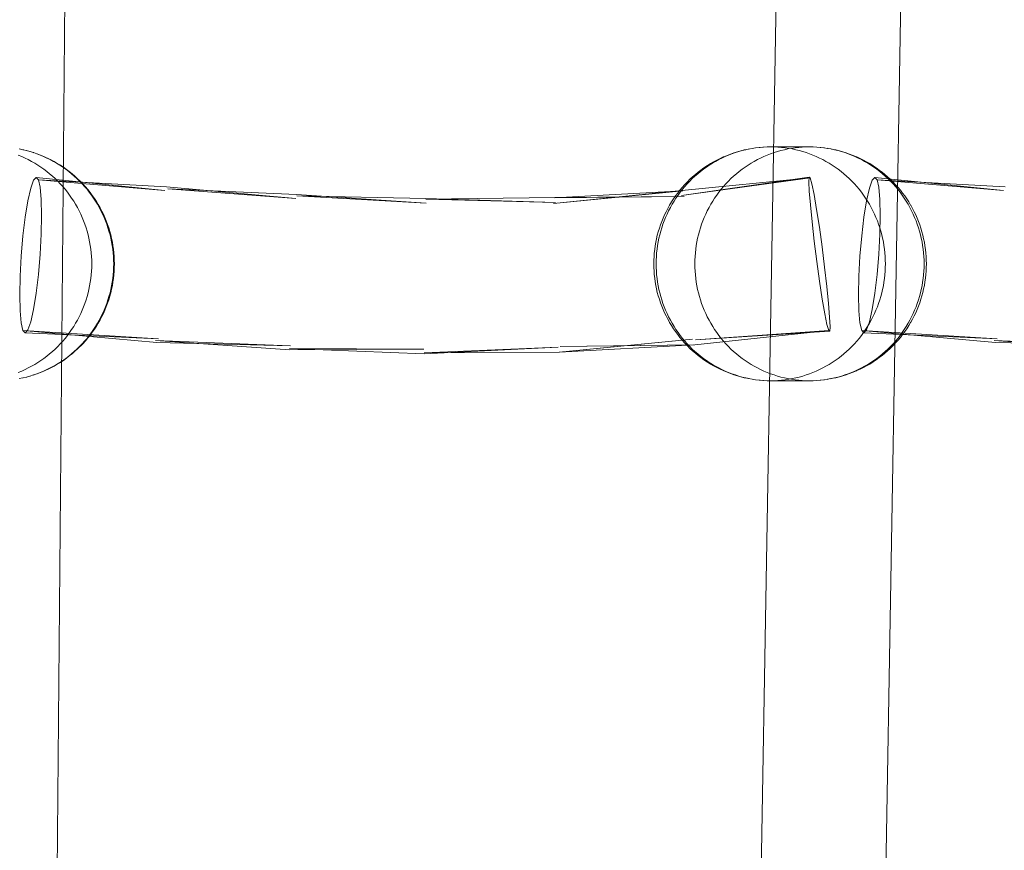
# Model space of a CAD drawing. Units: millimetres. Extents: x 16093 to 24526, y 7737 to 19404.
# Drawn here: x 18756 to 18882, y 12368 to 12475 of the extents above; entities that cross this region are included whole.
import ezdxf

# ---------------------------------------------------------------- set-up
doc = ezdxf.new("R2010")
doc.units = ezdxf.units.MM
doc.header["$MEASUREMENT"] = 0
doc.linetypes.add('Wipeout_Contour', pattern=[1000, 0, -1000])
doc.layers.add('Wnętrze - Umeblowanie_Nr_pióra__4_Nr_pióra__7', color=7, linetype='Continuous', lineweight=18)
doc.layers.add('Znaczniki - Elewacje_Nr_pióra__7', color=7, linetype='Continuous', lineweight=18)
doc.layers.add('Znaczniki - Elewacje', color=7, linetype='Continuous')
doc.styles.add('GENERATED_STYLE_1', font='txt')
doc.dimstyles.new('GENERATED_STYLE__1', dxfattribs={"dimtxt": 200, "dimasz": 137.681159, "dimexe": 0.18, "dimexo": 300, "dimgap": 0.09, "dimtad": 1, "dimtih": 1, "dimtoh": 1, "dimdec": 0, "dimlfac": 0.1, "dimzin": 0, "dimdsep": 46, "dimtxsty": 'GENERATED_STYLE_1', "dimblk": 'ARROWHEAD_5', "dimblk1": 'ARROWHEAD_5', "dimblk2": 'ARROWHEAD_5', "dimcen": 0.09, "dimclrd": 7, "dimclre": 7, "dimclrt": 7, "dimazin": 0, "dimtfac": 1, "dimtdec": 4, "dimtmove": 0, "dimatfit": 3, "dimfxl": 0, "dimtolj": 1, "dimtzin": 0, "dimarcsym": 0})

# ---------------------------------------------------------------- blocks, each defined once
blk = doc.blocks.new('*D1')
at = {"layer": 'Znaczniki - Elewacje_Nr_pióra__7', "linetype": 'Continuous'}
for points in [[(16100.97, 7872.93), (16240.92, 7835.43), (16240.92, 7910.43)], [(23763.88, 7872.93), (23623.93, 7910.43), (23623.93, 7835.43)]]:
    blk.add_hatch(color=256, dxfattribs=at).paths.add_polyline_path(points)
for p, q in [((16100.97, 7737.06), (16100.97, 8008.8)), ((23763.88, 7737.06), (23763.88, 8008.8)), ((16100.97, 7872.93), (16240.92, 7910.43)), ((16240.92, 7910.43), (16240.92, 7835.43)), ((23763.88, 7872.93), (23623.93, 7910.43)), ((23623.93, 7835.43), (23623.93, 7910.43)), ((16100.97, 7872.93), (16240.92, 7835.43)), ((16240.92, 7872.93), (23623.93, 7872.93)), ((23763.88, 7872.93), (23623.93, 7835.43))]:
    blk.add_line(p, q, dxfattribs=at)
at = {"color": 254, "linetype": 'Wipeout_Contour', "lineweight": 0, "ltscale": 85932.87701}
blk.add_wipeout([(19687.33, 7895.49), (20177.52, 7895.49), (20177.52, 8130.37), (19687.33, 8130.37)], dxfattribs=at).dxf.layer = 'Znaczniki - Elewacje'
at = {"layer": 'Znaczniki - Elewacje_Nr_pióra__7', "insert": (19704.77, 7912.93), "char_height": 200, "attachment_point": 7, "style": 'GENERATED_STYLE_1'}
blk.add_mtext('\\A1;{\\fArial|b0|i0|c238|p38;766}', dxfattribs=at)
blk = doc.blocks.new('ARROWHEAD_5')
at = {"color": 0, "linetype": 'Continuous', "lineweight": 0}
blk.add_line((0, 0), (-1, 0), dxfattribs=at)
blk.add_solid([(-1, 0.2679), (0, 0), (-1, -0.2679), (-1, 0.2679)], dxfattribs=at)

msp = doc.modelspace()

# ---------------------------------------------------------------- linework, layer by layer
at = {"layer": 'Wnętrze - Umeblowanie_Nr_pióra__4_Nr_pióra__7', "linetype": 'Continuous'}
for p, q in [((18848.89, 12265.18), (18853.41, 12529.18)), ((18759.47, 12264.9), (18761.76, 12529.04)), ((18864.88, 12264.82), (18869.4, 12529)), ((18755.34, 12457.31), (18755.77, 12457.13)), ((18755.45, 12458.1), (18755.91, 12458)), ((18755.96, 12458), (18755.91, 12458.01)), ((18755.91, 12458), (18756.37, 12457.89)), ((18756.42, 12457.89), (18756.37, 12457.9)), ((18756.37, 12457.89), (18756.82, 12457.77)), ((18756.87, 12457.76), (18756.82, 12457.78)), ((18756.82, 12457.77), (18757.27, 12457.63)), ((18757.32, 12457.62), (18757.27, 12457.64)), ((18757.27, 12457.63), (18757.71, 12457.48)), ((18757.76, 12457.47), (18757.71, 12457.49)), ((18757.71, 12457.48), (18758.15, 12457.31)), ((18758.2, 12457.3), (18757.76, 12457.47)), ((18758.15, 12457.31), (18758.58, 12457.13)), ((18758.63, 12457.12), (18758.2, 12457.3)), ((18845.83, 12457.1), (18846.26, 12457.28)), ((18846.01, 12457.13), (18846.44, 12457.31)), ((18846.26, 12457.28), (18846.69, 12457.45)), ((18846.44, 12457.31), (18846.87, 12457.48)), ((18846.69, 12457.45), (18847.13, 12457.6)), ((18846.87, 12457.48), (18847.31, 12457.63)), ((18847.13, 12457.6), (18847.57, 12457.74)), ((18847.31, 12457.63), (18847.75, 12457.77)), ((18847.57, 12457.74), (18848.01, 12457.86)), ((18847.75, 12457.77), (18848.19, 12457.89)), ((18848.01, 12457.86), (18848.46, 12457.97)), ((18848.19, 12457.89), (18848.64, 12458)), ((18848.46, 12457.97), (18848.55, 12458)), ((18848.55, 12458), (18849, 12458.09)), ((18848.64, 12458), (18849.09, 12458.1)), ((18849, 12458.09), (18849.46, 12458.17)), ((18849.46, 12458.17), (18849.91, 12458.24)), ((18849.91, 12458.24), (18850.37, 12458.29)), ((18850.37, 12458.29), (18850.83, 12458.33)), ((18850.37, 12458.29), (18850.47, 12458.3)), ((18850.83, 12458.33), (18850.93, 12458.34)), ((18850.93, 12458.34), (18851.39, 12458.36)), ((18851.4, 12457.31), (18850.97, 12457.13)), ((18851.39, 12458.36), (18851.85, 12458.36)), ((18851.83, 12457.48), (18851.4, 12457.31)), ((18852.27, 12457.63), (18851.83, 12457.48)), ((18851.85, 12458.36), (18852.31, 12458.36)), ((18852.71, 12457.77), (18852.27, 12457.63)), ((18852.31, 12458.36), (18852.77, 12458.34)), ((18856.81, 12458.36), (18852.31, 12458.36)), ((18853.16, 12457.89), (18852.71, 12457.77)), ((18852.77, 12458.34), (18853.23, 12458.3)), ((18853.61, 12458), (18853.16, 12457.89)), ((18853.23, 12458.3), (18853.69, 12458.25)), ((18854.06, 12458.1), (18853.61, 12458)), ((18853.69, 12458.25), (18854.15, 12458.18)), ((18854.51, 12458.18), (18854.06, 12458.1)), ((18854.15, 12458.18), (18854.6, 12458.1)), ((18854.97, 12458.25), (18854.51, 12458.18)), ((18854.6, 12458.1), (18855.06, 12458)), ((18855.43, 12458.3), (18854.97, 12458.25)), ((18855.06, 12458), (18855.5, 12457.89)), ((18855.89, 12458.34), (18855.43, 12458.3)), ((18855.5, 12457.89), (18855.95, 12457.77)), ((18856.35, 12458.36), (18855.89, 12458.34)), ((18855.95, 12457.77), (18856.39, 12457.63)), ((18856.81, 12458.36), (18856.35, 12458.36)), ((18856.39, 12457.63), (18856.83, 12457.48)), ((18856.81, 12458.36), (18857.27, 12458.36)), ((18856.83, 12457.48), (18857.26, 12457.31)), ((18857.26, 12457.31), (18857.69, 12457.13)), ((18857.27, 12458.36), (18857.74, 12458.34)), ((18857.74, 12458.34), (18858.2, 12458.3)), ((18858.2, 12458.3), (18858.66, 12458.25)), ((18858.29, 12458.29), (18858.2, 12458.3)), ((18858.66, 12458.25), (18859.11, 12458.18)), ((18858.75, 12458.24), (18858.66, 12458.25)), ((18859.2, 12458.17), (18859.11, 12458.19)), ((18859.11, 12458.18), (18859.57, 12458.1)), ((18859.66, 12458.09), (18859.57, 12458.11)), ((18859.57, 12458.1), (18860.02, 12458)), ((18860.11, 12458), (18859.66, 12458.09)), ((18860.02, 12458), (18860.47, 12457.89)), ((18860.2, 12457.97), (18860.11, 12458)), ((18860.65, 12457.86), (18860.2, 12457.97)), ((18860.47, 12457.89), (18860.91, 12457.77)), ((18861.09, 12457.74), (18860.65, 12457.86)), ((18860.91, 12457.77), (18861.36, 12457.63)), ((18861.53, 12457.6), (18861.09, 12457.74)), ((18861.36, 12457.63), (18861.79, 12457.48)), ((18861.97, 12457.45), (18861.53, 12457.6)), ((18861.79, 12457.48), (18862.22, 12457.31)), ((18862.4, 12457.28), (18861.97, 12457.45)), ((18862.22, 12457.31), (18862.65, 12457.13)), ((18862.83, 12457.1), (18862.4, 12457.28)), ((18755.77, 12457.13), (18756.2, 12456.94)), ((18756.2, 12456.94), (18756.62, 12456.73)), ((18756.62, 12456.73), (18757.03, 12456.51)), ((18757.03, 12456.51), (18757.44, 12456.28)), ((18757.44, 12456.28), (18757.84, 12456.03)), ((18757.84, 12456.03), (18758.23, 12455.77)), ((18758.58, 12457.13), (18759.01, 12456.94)), ((18759.06, 12456.93), (18758.63, 12457.12)), ((18759.01, 12456.94), (18759.43, 12456.73)), ((18759.1, 12456.91), (18759.06, 12456.93)), ((18759.52, 12456.7), (18759.1, 12456.91)), ((18759.43, 12456.73), (18759.84, 12456.51)), ((18759.93, 12456.48), (18759.52, 12456.7)), ((18759.84, 12456.51), (18760.25, 12456.28)), ((18760.34, 12456.25), (18759.93, 12456.48)), ((18760.25, 12456.28), (18760.65, 12456.03)), ((18760.74, 12456), (18760.34, 12456.25)), ((18760.65, 12456.03), (18761.04, 12455.77)), ((18761.13, 12455.75), (18760.74, 12456)), ((18843.28, 12455.67), (18843.66, 12455.93)), ((18843.59, 12455.77), (18843.97, 12456.03)), ((18843.66, 12455.93), (18843.73, 12455.97)), ((18843.73, 12455.97), (18844.12, 12456.22)), ((18843.97, 12456.03), (18844.37, 12456.28)), ((18844.12, 12456.22), (18844.52, 12456.45)), ((18844.37, 12456.28), (18844.77, 12456.51)), ((18844.52, 12456.45), (18844.92, 12456.67)), ((18844.77, 12456.51), (18845.17, 12456.73)), ((18844.92, 12456.67), (18845.34, 12456.88)), ((18845.17, 12456.73), (18845.59, 12456.94)), ((18845.34, 12456.88), (18845.76, 12457.07)), ((18845.59, 12456.94), (18846.01, 12457.13)), ((18845.76, 12457.07), (18845.83, 12457.1)), ((18848.94, 12456.03), (18848.55, 12455.77)), ((18849.33, 12456.28), (18848.94, 12456.03)), ((18849.73, 12456.51), (18849.33, 12456.28)), ((18850.14, 12456.73), (18849.73, 12456.51)), ((18850.55, 12456.94), (18850.14, 12456.73)), ((18850.97, 12457.13), (18850.55, 12456.94)), ((18857.69, 12457.13), (18858.11, 12456.94)), ((18858.11, 12456.94), (18858.52, 12456.73)), ((18858.52, 12456.73), (18858.93, 12456.51)), ((18858.93, 12456.51), (18859.33, 12456.28)), ((18859.33, 12456.28), (18859.73, 12456.03)), ((18859.73, 12456.03), (18860.11, 12455.77)), ((18862.65, 12457.13), (18863.07, 12456.94)), ((18862.91, 12457.07), (18862.83, 12457.1)), ((18863.32, 12456.88), (18862.91, 12457.07)), ((18863.07, 12456.94), (18863.49, 12456.73)), ((18863.74, 12456.67), (18863.32, 12456.88)), ((18863.49, 12456.73), (18863.89, 12456.51)), ((18864.14, 12456.45), (18863.74, 12456.67)), ((18863.89, 12456.51), (18864.3, 12456.28)), ((18864.54, 12456.22), (18864.14, 12456.45)), ((18864.3, 12456.28), (18864.69, 12456.03)), ((18864.94, 12455.97), (18864.54, 12456.22)), ((18864.69, 12456.03), (18865.08, 12455.77)), ((18865, 12455.93), (18864.94, 12455.97)), ((18865.38, 12455.67), (18865, 12455.93)), ((18758.23, 12455.77), (18758.61, 12455.5)), ((18758.61, 12455.5), (18758.99, 12455.22)), ((18758.99, 12455.22), (18759.35, 12454.92)), ((18759.35, 12454.92), (18759.71, 12454.62)), ((18761.04, 12455.77), (18761.42, 12455.5)), ((18761.51, 12455.48), (18761.13, 12455.75)), ((18761.42, 12455.5), (18761.8, 12455.22)), ((18761.88, 12455.19), (18761.51, 12455.48)), ((18761.8, 12455.22), (18762.16, 12454.92)), ((18762.25, 12454.9), (18761.88, 12455.19)), ((18762.16, 12454.92), (18762.52, 12454.62)), ((18762.6, 12454.59), (18762.25, 12454.9)), ((18841.83, 12454.53), (18842.18, 12454.83)), ((18842.13, 12454.62), (18842.48, 12454.92)), ((18842.18, 12454.83), (18842.54, 12455.12)), ((18842.48, 12454.92), (18842.84, 12455.22)), ((18842.54, 12455.12), (18842.9, 12455.4)), ((18842.84, 12455.22), (18843.21, 12455.5)), ((18842.9, 12455.4), (18843.28, 12455.67)), ((18843.21, 12455.5), (18843.59, 12455.77)), ((18847.44, 12454.92), (18847.09, 12454.62)), ((18847.8, 12455.22), (18847.44, 12454.92)), ((18848.17, 12455.5), (18847.8, 12455.22)), ((18848.55, 12455.77), (18848.17, 12455.5)), ((18860.11, 12455.77), (18860.49, 12455.5)), ((18860.49, 12455.5), (18860.86, 12455.22)), ((18860.86, 12455.22), (18861.22, 12454.92)), ((18861.22, 12454.92), (18861.57, 12454.62)), ((18865.08, 12455.77), (18865.45, 12455.5)), ((18865.76, 12455.4), (18865.38, 12455.67)), ((18865.45, 12455.5), (18865.82, 12455.22)), ((18866.13, 12455.12), (18865.76, 12455.4)), ((18865.82, 12455.22), (18866.18, 12454.92)), ((18866.48, 12454.83), (18866.13, 12455.12)), ((18866.18, 12454.92), (18866.53, 12454.62)), ((18866.83, 12454.53), (18866.48, 12454.83)), ((18757.3, 12454.08), (18756.93, 12453.06)), ((18757.63, 12454.45), (18757.3, 12454.08)), ((18757.92, 12454.14), (18757.63, 12454.45)), ((18757.63, 12454.45), (18774.13, 12452.79)), ((18758.15, 12453.18), (18757.92, 12454.14)), ((18757.92, 12454.14), (18774.34, 12453.23)), ((18757.92, 12454.14), (18774.13, 12452.79)), ((18759.71, 12454.62), (18760.05, 12454.3)), ((18760.05, 12454.3), (18760.39, 12453.97)), ((18760.39, 12453.97), (18760.72, 12453.63)), ((18760.72, 12453.63), (18761.03, 12453.28)), ((18762.52, 12454.62), (18762.86, 12454.3)), ((18762.95, 12454.28), (18762.6, 12454.59)), ((18762.86, 12454.3), (18763.2, 12453.97)), ((18763.29, 12453.95), (18762.95, 12454.28)), ((18763.2, 12453.97), (18763.53, 12453.63)), ((18763.31, 12453.92), (18763.29, 12453.95)), ((18763.64, 12453.59), (18763.31, 12453.92)), ((18763.53, 12453.63), (18763.84, 12453.28)), ((18763.95, 12453.24), (18763.64, 12453.59)), ((18840.38, 12452.11), (18856.78, 12454.48)), ((18840.38, 12452.11), (18856.91, 12454.38)), ((18840.45, 12452.75), (18856.91, 12454.38)), ((18840.49, 12453.16), (18840.8, 12453.51)), ((18840.8, 12453.51), (18841.12, 12453.84)), ((18840.82, 12453.28), (18841.13, 12453.63)), ((18841.12, 12453.84), (18841.16, 12453.89)), ((18841.13, 12453.63), (18841.45, 12453.97)), ((18841.16, 12453.89), (18841.49, 12454.21)), ((18841.45, 12453.97), (18841.78, 12454.3)), ((18841.49, 12454.21), (18841.83, 12454.53)), ((18841.78, 12454.3), (18842.13, 12454.62)), ((18846.1, 12453.63), (18845.78, 12453.28)), ((18846.42, 12453.97), (18846.1, 12453.63)), ((18846.75, 12454.3), (18846.42, 12453.97)), ((18847.09, 12454.62), (18846.75, 12454.3)), ((18856.74, 12453.9), (18856.78, 12454.48)), ((18856.79, 12452.69), (18856.74, 12453.9)), ((18856.78, 12454.48), (18856.91, 12454.38)), ((18856.91, 12454.38), (18857.13, 12453.62)), ((18857.13, 12453.62), (18857.4, 12452.24)), ((18861.57, 12454.62), (18861.91, 12454.3)), ((18861.91, 12454.3), (18862.24, 12453.97)), ((18862.24, 12453.97), (18862.57, 12453.63)), ((18862.57, 12453.63), (18862.88, 12453.28)), ((18864.87, 12454.08), (18864.5, 12453.06)), ((18865.2, 12454.45), (18864.87, 12454.08)), ((18865.49, 12454.14), (18865.2, 12454.45)), ((18865.2, 12454.45), (18881.7, 12452.79)), ((18865.72, 12453.18), (18865.49, 12454.14)), ((18865.49, 12454.14), (18881.91, 12453.23)), ((18865.49, 12454.14), (18881.7, 12452.79)), ((18866.53, 12454.62), (18866.88, 12454.3)), ((18867.17, 12454.21), (18866.83, 12454.53)), ((18866.88, 12454.3), (18867.21, 12453.97)), ((18867.5, 12453.89), (18867.17, 12454.21)), ((18867.21, 12453.97), (18867.53, 12453.63)), ((18867.55, 12453.84), (18867.5, 12453.89)), ((18867.53, 12453.63), (18867.84, 12453.28)), ((18867.86, 12453.51), (18867.55, 12453.84)), ((18868.17, 12453.16), (18867.86, 12453.51)), ((18756.93, 12453.06), (18756.57, 12451.45)), ((18758.28, 12451.62), (18758.15, 12453.18)), ((18761.03, 12453.28), (18761.34, 12452.93)), ((18761.34, 12452.93), (18761.63, 12452.56)), ((18761.63, 12452.56), (18761.91, 12452.18)), ((18761.91, 12452.18), (18762.18, 12451.8)), ((18763.84, 12453.28), (18764.15, 12452.93)), ((18764.25, 12452.88), (18763.95, 12453.24)), ((18764.15, 12452.93), (18764.44, 12452.56)), ((18764.54, 12452.52), (18764.25, 12452.88)), ((18764.44, 12452.56), (18764.72, 12452.18)), ((18764.82, 12452.14), (18764.54, 12452.52)), ((18764.72, 12452.18), (18764.99, 12451.8)), ((18765.09, 12451.76), (18764.82, 12452.14)), ((18774.34, 12453.23), (18790.92, 12451.74)), ((18774.51, 12453), (18791.01, 12452.26)), ((18774.51, 12453), (18790.92, 12451.74)), ((18791.01, 12452.26), (18807.63, 12451.16)), ((18823.99, 12451.12), (18840.45, 12452.75)), ((18823.99, 12451.12), (18840.58, 12452.72)), ((18824.05, 12451.83), (18840.58, 12452.72)), ((18839.64, 12452.07), (18839.91, 12452.45)), ((18839.69, 12451.8), (18839.96, 12452.18)), ((18839.91, 12452.45), (18840.19, 12452.81)), ((18839.96, 12452.18), (18840.23, 12452.56)), ((18840.19, 12452.81), (18840.49, 12453.16)), ((18840.23, 12452.56), (18840.52, 12452.93)), ((18840.52, 12452.93), (18840.82, 12453.28)), ((18844.92, 12452.18), (18844.65, 12451.8)), ((18845.2, 12452.56), (18844.92, 12452.18)), ((18845.48, 12452.93), (18845.2, 12452.56)), ((18845.78, 12453.28), (18845.48, 12452.93)), ((18856.93, 12450.92), (18856.79, 12452.69)), ((18857.4, 12452.24), (18857.73, 12450.35)), ((18862.88, 12453.28), (18863.18, 12452.93)), ((18863.18, 12452.93), (18863.47, 12452.56)), ((18863.47, 12452.56), (18863.74, 12452.18)), ((18863.74, 12452.18), (18864.01, 12451.8)), ((18864.5, 12453.06), (18864.14, 12451.45)), ((18865.86, 12451.62), (18865.72, 12453.18)), ((18867.84, 12453.28), (18868.14, 12452.93)), ((18868.14, 12452.93), (18868.43, 12452.56)), ((18868.47, 12452.81), (18868.17, 12453.16)), ((18868.43, 12452.56), (18868.71, 12452.18)), ((18868.75, 12452.45), (18868.47, 12452.81)), ((18868.71, 12452.18), (18868.97, 12451.8)), ((18869.03, 12452.07), (18868.75, 12452.45)), ((18756.57, 12451.45), (18756.23, 12449.36)), ((18758.33, 12449.57), (18758.28, 12451.62)), ((18762.18, 12451.8), (18762.44, 12451.4)), ((18762.44, 12451.4), (18762.68, 12451)), ((18762.68, 12451), (18762.91, 12450.59)), ((18764.99, 12451.8), (18765.25, 12451.4)), ((18765.35, 12451.37), (18765.09, 12451.76)), ((18765.25, 12451.4), (18765.49, 12451)), ((18765.59, 12450.97), (18765.35, 12451.37)), ((18765.49, 12451), (18765.72, 12450.59)), ((18765.82, 12450.56), (18765.59, 12450.97)), ((18791.07, 12452.09), (18807.62, 12451.75)), ((18791.07, 12452.09), (18807.63, 12451.16)), ((18807.59, 12451.65), (18824.14, 12451.86)), ((18807.59, 12451.65), (18824.25, 12451.22)), ((18807.62, 12451.75), (18824.25, 12451.22)), ((18824.05, 12451.83), (18840.75, 12452.02)), ((18824.14, 12451.86), (18840.75, 12452.02)), ((18838.64, 12450.46), (18838.86, 12450.87)), ((18838.86, 12450.87), (18838.88, 12450.91)), ((18838.88, 12450.91), (18839.12, 12451.3)), ((18838.97, 12450.59), (18839.19, 12451)), ((18839.12, 12451.3), (18839.37, 12451.69)), ((18839.19, 12451), (18839.44, 12451.4)), ((18839.37, 12451.69), (18839.64, 12452.07)), ((18839.44, 12451.4), (18839.69, 12451.8)), ((18844.16, 12451), (18843.93, 12450.59)), ((18844.4, 12451.4), (18844.16, 12451)), ((18844.65, 12451.8), (18844.4, 12451.4)), ((18857.14, 12448.73), (18856.93, 12450.92)), ((18864.14, 12451.45), (18863.8, 12449.36)), ((18864.01, 12451.8), (18864.26, 12451.4)), ((18864.26, 12451.4), (18864.5, 12451)), ((18864.5, 12451), (18864.73, 12450.59)), ((18865.9, 12449.57), (18865.86, 12451.62)), ((18868.97, 12451.8), (18869.23, 12451.4)), ((18869.29, 12451.69), (18869.03, 12452.07)), ((18869.23, 12451.4), (18869.47, 12451)), ((18869.54, 12451.3), (18869.29, 12451.69)), ((18869.47, 12451), (18869.7, 12450.59)), ((18869.78, 12450.91), (18869.54, 12451.3)), ((18869.8, 12450.87), (18869.78, 12450.91)), ((18870.03, 12450.46), (18869.8, 12450.87)), ((18762.91, 12450.59), (18763.13, 12450.17)), ((18763.13, 12450.17), (18763.34, 12449.75)), ((18763.34, 12449.75), (18763.53, 12449.32)), ((18765.72, 12450.59), (18765.94, 12450.17)), ((18766.04, 12450.14), (18765.82, 12450.56)), ((18765.94, 12450.17), (18766.15, 12449.75)), ((18766.25, 12449.72), (18766.04, 12450.14)), ((18766.15, 12449.75), (18766.34, 12449.32)), ((18766.44, 12449.3), (18766.25, 12449.72)), ((18838.04, 12449.22), (18838.22, 12449.64)), ((18838.22, 12449.64), (18838.42, 12450.05)), ((18838.36, 12449.32), (18838.55, 12449.75)), ((18838.42, 12450.05), (18838.64, 12450.46)), ((18838.55, 12449.75), (18838.75, 12450.17)), ((18838.75, 12450.17), (18838.97, 12450.59)), ((18843.51, 12449.75), (18843.32, 12449.32)), ((18843.71, 12450.17), (18843.51, 12449.75)), ((18843.93, 12450.59), (18843.71, 12450.17)), ((18857.73, 12450.35), (18858.08, 12448.06)), ((18864.73, 12450.59), (18864.95, 12450.17)), ((18864.95, 12450.17), (18865.15, 12449.75)), ((18865.15, 12449.75), (18865.34, 12449.32)), ((18869.7, 12450.59), (18869.91, 12450.17)), ((18869.91, 12450.17), (18870.11, 12449.75)), ((18870.24, 12450.05), (18870.03, 12450.46)), ((18870.11, 12449.75), (18870.3, 12449.32)), ((18870.44, 12449.64), (18870.24, 12450.05)), ((18870.62, 12449.22), (18870.44, 12449.64)), ((18756.23, 12449.36), (18755.94, 12446.94)), ((18758.28, 12447.18), (18758.33, 12449.57)), ((18763.53, 12449.32), (18763.71, 12448.89)), ((18763.71, 12448.89), (18763.88, 12448.45)), ((18763.88, 12448.45), (18764.03, 12448)), ((18766.34, 12449.32), (18766.52, 12448.89)), ((18766.62, 12448.86), (18766.44, 12449.3)), ((18766.52, 12448.89), (18766.68, 12448.45)), ((18766.78, 12448.42), (18766.62, 12448.86)), ((18766.68, 12448.45), (18766.84, 12448)), ((18766.93, 12447.98), (18766.78, 12448.42)), ((18837.56, 12447.92), (18837.7, 12448.36)), ((18837.7, 12448.36), (18837.86, 12448.79)), ((18837.86, 12448.79), (18838.04, 12449.22)), ((18837.87, 12448), (18838.02, 12448.45)), ((18838.02, 12448.45), (18838.18, 12448.89)), ((18838.18, 12448.89), (18838.36, 12449.32)), ((18842.98, 12448.45), (18842.83, 12448)), ((18843.14, 12448.89), (18842.98, 12448.45)), ((18843.32, 12449.32), (18843.14, 12448.89)), ((18857.43, 12446.25), (18857.14, 12448.73)), ((18863.8, 12449.36), (18863.51, 12446.94)), ((18865.34, 12449.32), (18865.52, 12448.89)), ((18865.52, 12448.89), (18865.68, 12448.45)), ((18865.68, 12448.45), (18865.83, 12448)), ((18865.85, 12447.18), (18865.9, 12449.57)), ((18870.3, 12449.32), (18870.48, 12448.89)), ((18870.48, 12448.89), (18870.64, 12448.45)), ((18870.8, 12448.79), (18870.62, 12449.22)), ((18870.64, 12448.45), (18870.79, 12448)), ((18870.96, 12448.36), (18870.8, 12448.79)), ((18871.1, 12447.92), (18870.96, 12448.36)), ((18758.14, 12444.6), (18758.28, 12447.18)), ((18764.03, 12448), (18764.16, 12447.55)), ((18764.16, 12447.55), (18764.29, 12447.1)), ((18764.29, 12447.1), (18764.4, 12446.64)), ((18766.84, 12448), (18766.97, 12447.55)), ((18767.07, 12447.53), (18766.93, 12447.98)), ((18766.97, 12447.55), (18767.1, 12447.1)), ((18767.19, 12447.08), (18767.07, 12447.53)), ((18767.1, 12447.1), (18767.21, 12446.64)), ((18767.3, 12446.62), (18767.19, 12447.08)), ((18837.3, 12447.03), (18837.42, 12447.48)), ((18837.42, 12447.48), (18837.56, 12447.92)), ((18837.5, 12446.64), (18837.61, 12447.1)), ((18837.61, 12447.1), (18837.73, 12447.55)), ((18837.73, 12447.55), (18837.87, 12448)), ((18842.57, 12447.1), (18842.47, 12446.64)), ((18842.69, 12447.55), (18842.57, 12447.1)), ((18842.83, 12448), (18842.69, 12447.55)), ((18858.08, 12448.06), (18858.43, 12445.53)), ((18865.71, 12444.6), (18865.85, 12447.18)), ((18865.83, 12448), (18865.97, 12447.55)), ((18865.97, 12447.55), (18866.09, 12447.1)), ((18866.09, 12447.1), (18866.2, 12446.64)), ((18870.79, 12448), (18870.93, 12447.55)), ((18870.93, 12447.55), (18871.05, 12447.1)), ((18871.05, 12447.1), (18871.16, 12446.64)), ((18871.24, 12447.48), (18871.1, 12447.92)), ((18871.36, 12447.03), (18871.24, 12447.48)), ((18755.94, 12446.94), (18755.72, 12444.36)), ((18764.4, 12446.64), (18764.49, 12446.18)), ((18764.49, 12446.18), (18764.57, 12445.71)), ((18767.21, 12446.64), (18767.3, 12446.18)), ((18767.3, 12446.61), (18767.3, 12446.62)), ((18767.4, 12446.15), (18767.3, 12446.61)), ((18767.3, 12446.18), (18767.38, 12445.71)), ((18767.48, 12445.69), (18767.4, 12446.15)), ((18837.03, 12445.67), (18837.11, 12446.13)), ((18837.11, 12446.13), (18837.2, 12446.58)), ((18837.2, 12446.58), (18837.3, 12447.03)), ((18837.33, 12445.71), (18837.41, 12446.18)), ((18837.41, 12446.18), (18837.5, 12446.64)), ((18842.37, 12446.18), (18842.29, 12445.71)), ((18842.47, 12446.64), (18842.37, 12446.18)), ((18857.76, 12443.67), (18857.43, 12446.25)), ((18863.51, 12446.94), (18863.29, 12444.36)), ((18866.2, 12446.64), (18866.29, 12446.18)), ((18866.29, 12446.18), (18866.37, 12445.71)), ((18871.16, 12446.64), (18871.25, 12446.18)), ((18871.25, 12446.18), (18871.33, 12445.71)), ((18871.46, 12446.58), (18871.36, 12447.03)), ((18871.56, 12446.13), (18871.46, 12446.58)), ((18871.63, 12445.67), (18871.56, 12446.13)), ((18757.92, 12442.01), (18758.14, 12444.6)), ((18764.57, 12445.71), (18764.64, 12445.24)), ((18764.64, 12445.24), (18764.69, 12444.78)), ((18764.69, 12444.78), (18764.73, 12444.31)), ((18767.38, 12445.71), (18767.45, 12445.24)), ((18767.45, 12445.24), (18767.5, 12444.78)), ((18767.54, 12445.23), (18767.48, 12445.69)), ((18767.5, 12444.78), (18767.54, 12444.31)), ((18767.59, 12444.77), (18767.54, 12445.23)), ((18767.63, 12444.3), (18767.59, 12444.77)), ((18836.88, 12444.29), (18836.91, 12444.75)), ((18836.91, 12444.75), (18836.96, 12445.21)), ((18836.96, 12445.21), (18837.03, 12445.67)), ((18837.18, 12444.31), (18837.21, 12444.78)), ((18837.21, 12444.78), (18837.26, 12445.24)), ((18837.26, 12445.24), (18837.33, 12445.71)), ((18842.18, 12444.78), (18842.14, 12444.31)), ((18842.23, 12445.24), (18842.18, 12444.78)), ((18842.29, 12445.71), (18842.23, 12445.24)), ((18858.43, 12445.53), (18858.76, 12442.95)), ((18865.49, 12442.01), (18865.71, 12444.6)), ((18866.37, 12445.71), (18866.43, 12445.24)), ((18866.43, 12445.24), (18866.48, 12444.78)), ((18866.48, 12444.78), (18866.52, 12444.31)), ((18871.33, 12445.71), (18871.4, 12445.24)), ((18871.4, 12445.24), (18871.45, 12444.78)), ((18871.45, 12444.78), (18871.48, 12444.31)), ((18871.7, 12445.21), (18871.63, 12445.67)), ((18871.75, 12444.75), (18871.7, 12445.21)), ((18871.78, 12444.29), (18871.75, 12444.75)), ((18755.72, 12444.36), (18755.58, 12441.78)), ((18764.73, 12444.31), (18764.75, 12443.84)), ((18764.75, 12443.84), (18764.76, 12443.36)), ((18764.76, 12443.36), (18764.75, 12442.89)), ((18767.54, 12444.31), (18767.56, 12443.84)), ((18767.56, 12443.84), (18767.57, 12443.36)), ((18767.57, 12443.36), (18767.56, 12442.89)), ((18767.65, 12443.83), (18767.63, 12444.3)), ((18767.66, 12443.36), (18767.65, 12443.83)), ((18767.65, 12442.9), (18767.66, 12443.36)), ((18836.85, 12443.36), (18836.86, 12443.83)), ((18836.86, 12442.9), (18836.85, 12443.36)), ((18836.86, 12443.83), (18836.88, 12444.29)), ((18837.15, 12443.84), (18837.18, 12444.31)), ((18837.15, 12443.36), (18837.15, 12443.84)), ((18837.15, 12442.89), (18837.15, 12443.36)), ((18842.12, 12443.84), (18842.11, 12443.36)), ((18842.11, 12443.36), (18842.12, 12442.89)), ((18842.14, 12444.31), (18842.12, 12443.84)), ((18858.11, 12441.14), (18857.76, 12443.67)), ((18863.29, 12444.36), (18863.15, 12441.78)), ((18866.52, 12444.31), (18866.54, 12443.84)), ((18866.54, 12443.84), (18866.55, 12443.36)), ((18866.55, 12443.36), (18866.54, 12442.89)), ((18871.48, 12444.31), (18871.51, 12443.84)), ((18871.51, 12443.84), (18871.51, 12443.36)), ((18871.51, 12443.36), (18871.51, 12442.89)), ((18871.8, 12443.83), (18871.78, 12444.29)), ((18871.81, 12443.36), (18871.8, 12443.83)), ((18871.8, 12442.9), (18871.81, 12443.36)), ((18764.73, 12442.42), (18764.69, 12441.95)), ((18764.75, 12442.89), (18764.73, 12442.42)), ((18767.54, 12442.42), (18767.5, 12441.95)), ((18767.56, 12442.89), (18767.54, 12442.42)), ((18767.59, 12441.96), (18767.63, 12442.43)), ((18767.63, 12442.43), (18767.65, 12442.9)), ((18836.88, 12442.44), (18836.86, 12442.9)), ((18836.91, 12441.98), (18836.88, 12442.44)), ((18837.18, 12442.42), (18837.15, 12442.89)), ((18837.21, 12441.95), (18837.18, 12442.42)), ((18842.12, 12442.89), (18842.14, 12442.42)), ((18842.14, 12442.42), (18842.18, 12441.95)), ((18858.76, 12442.95), (18859.04, 12440.47)), ((18866.52, 12442.42), (18866.48, 12441.95)), ((18866.54, 12442.89), (18866.52, 12442.42)), ((18871.48, 12442.42), (18871.45, 12441.95)), ((18871.51, 12442.89), (18871.48, 12442.42)), ((18871.75, 12441.98), (18871.78, 12442.44)), ((18871.78, 12442.44), (18871.8, 12442.9)), ((18755.58, 12441.78), (18755.53, 12439.39)), ((18757.63, 12439.6), (18757.92, 12442.01)), ((18764.57, 12441.02), (18764.49, 12440.55)), ((18764.64, 12441.48), (18764.57, 12441.02)), ((18764.69, 12441.95), (18764.64, 12441.48)), ((18767.38, 12441.02), (18767.3, 12440.55)), ((18767.45, 12441.48), (18767.38, 12441.02)), ((18767.4, 12440.58), (18767.48, 12441.04)), ((18767.5, 12441.95), (18767.45, 12441.48)), ((18767.48, 12441.04), (18767.54, 12441.5)), ((18767.54, 12441.5), (18767.59, 12441.96)), ((18836.96, 12441.52), (18836.91, 12441.98)), ((18837.03, 12441.06), (18836.96, 12441.52)), ((18837.11, 12440.6), (18837.03, 12441.06)), ((18837.26, 12441.48), (18837.21, 12441.95)), ((18837.33, 12441.02), (18837.26, 12441.48)), ((18837.41, 12440.55), (18837.33, 12441.02)), ((18842.18, 12441.95), (18842.23, 12441.48)), ((18842.23, 12441.48), (18842.29, 12441.02)), ((18842.29, 12441.02), (18842.37, 12440.55)), ((18858.46, 12438.85), (18858.11, 12441.14)), ((18863.15, 12441.78), (18863.1, 12439.39)), ((18865.2, 12439.6), (18865.49, 12442.01)), ((18866.37, 12441.02), (18866.29, 12440.55)), ((18866.43, 12441.48), (18866.37, 12441.02)), ((18866.48, 12441.95), (18866.43, 12441.48)), ((18871.33, 12441.02), (18871.25, 12440.55)), ((18871.4, 12441.48), (18871.33, 12441.02)), ((18871.45, 12441.95), (18871.4, 12441.48)), ((18871.56, 12440.6), (18871.63, 12441.06)), ((18871.63, 12441.06), (18871.7, 12441.52)), ((18871.7, 12441.52), (18871.75, 12441.98)), ((18757.29, 12437.51), (18757.63, 12439.6)), ((18764.29, 12439.63), (18764.16, 12439.18)), ((18764.4, 12440.09), (18764.29, 12439.63)), ((18764.49, 12440.55), (18764.4, 12440.09)), ((18767.1, 12439.63), (18766.97, 12439.18)), ((18767.07, 12439.2), (18767.19, 12439.65)), ((18767.21, 12440.09), (18767.1, 12439.63)), ((18767.19, 12439.65), (18767.3, 12440.11)), ((18767.3, 12440.55), (18767.21, 12440.09)), ((18767.3, 12440.12), (18767.4, 12440.58)), ((18767.3, 12440.12), (18767.3, 12440.11)), ((18837.2, 12440.15), (18837.11, 12440.6)), ((18837.3, 12439.7), (18837.2, 12440.15)), ((18837.42, 12439.25), (18837.3, 12439.7)), ((18837.5, 12440.09), (18837.41, 12440.55)), ((18837.61, 12439.63), (18837.5, 12440.09)), ((18837.73, 12439.18), (18837.61, 12439.63)), ((18842.37, 12440.55), (18842.47, 12440.09)), ((18842.47, 12440.09), (18842.57, 12439.63)), ((18842.57, 12439.63), (18842.69, 12439.18)), ((18859.04, 12440.47), (18859.26, 12438.28)), ((18864.86, 12437.51), (18865.2, 12439.6)), ((18866.09, 12439.63), (18865.97, 12439.18)), ((18866.2, 12440.09), (18866.09, 12439.63)), ((18866.29, 12440.55), (18866.2, 12440.09)), ((18871.05, 12439.63), (18870.93, 12439.18)), ((18871.16, 12440.09), (18871.05, 12439.63)), ((18871.25, 12440.55), (18871.16, 12440.09)), ((18871.24, 12439.25), (18871.36, 12439.7)), ((18871.36, 12439.7), (18871.46, 12440.15)), ((18871.46, 12440.15), (18871.56, 12440.6)), ((18755.53, 12439.39), (18755.57, 12437.34)), ((18763.88, 12438.28), (18763.71, 12437.84)), ((18764.03, 12438.73), (18763.88, 12438.28)), ((18764.16, 12439.18), (18764.03, 12438.73)), ((18766.68, 12438.28), (18766.52, 12437.84)), ((18766.62, 12437.87), (18766.78, 12438.31)), ((18766.84, 12438.73), (18766.68, 12438.28)), ((18766.78, 12438.31), (18766.93, 12438.75)), ((18766.97, 12439.18), (18766.84, 12438.73)), ((18766.93, 12438.75), (18767.07, 12439.2)), ((18837.56, 12438.81), (18837.42, 12439.25)), ((18837.7, 12438.37), (18837.56, 12438.81)), ((18837.86, 12437.94), (18837.7, 12438.37)), ((18837.87, 12438.73), (18837.73, 12439.18)), ((18838.02, 12438.28), (18837.87, 12438.73)), ((18838.18, 12437.84), (18838.02, 12438.28)), ((18842.69, 12439.18), (18842.83, 12438.73)), ((18842.83, 12438.73), (18842.98, 12438.28)), ((18842.98, 12438.28), (18843.14, 12437.84)), ((18858.78, 12436.95), (18858.46, 12438.85)), ((18859.26, 12438.28), (18859.4, 12436.51)), ((18863.1, 12439.39), (18863.15, 12437.34)), ((18865.68, 12438.28), (18865.52, 12437.84)), ((18865.83, 12438.73), (18865.68, 12438.28)), ((18865.97, 12439.18), (18865.83, 12438.73)), ((18870.64, 12438.28), (18870.48, 12437.84)), ((18870.79, 12438.73), (18870.64, 12438.28)), ((18870.93, 12439.18), (18870.79, 12438.73)), ((18870.8, 12437.94), (18870.96, 12438.37)), ((18870.96, 12438.37), (18871.1, 12438.81)), ((18871.1, 12438.81), (18871.24, 12439.25)), ((18755.57, 12437.34), (18755.71, 12435.78)), ((18756.93, 12435.9), (18757.29, 12437.51)), ((18763.34, 12436.98), (18763.13, 12436.55)), ((18763.53, 12437.41), (18763.34, 12436.98)), ((18763.71, 12437.84), (18763.53, 12437.41)), ((18766.15, 12436.98), (18765.94, 12436.55)), ((18766.04, 12436.59), (18766.25, 12437.01)), ((18766.34, 12437.41), (18766.15, 12436.98)), ((18766.25, 12437.01), (18766.44, 12437.43)), ((18766.52, 12437.84), (18766.34, 12437.41)), ((18766.44, 12437.43), (18766.62, 12437.87)), ((18838.04, 12437.51), (18837.86, 12437.94)), ((18838.22, 12437.09), (18838.04, 12437.51)), ((18838.36, 12437.41), (18838.18, 12437.84)), ((18838.42, 12436.68), (18838.22, 12437.09)), ((18838.55, 12436.98), (18838.36, 12437.41)), ((18838.75, 12436.55), (18838.55, 12436.98)), ((18843.14, 12437.84), (18843.32, 12437.41)), ((18843.32, 12437.41), (18843.51, 12436.98)), ((18843.51, 12436.98), (18843.71, 12436.55)), ((18863.15, 12437.34), (18863.28, 12435.78)), ((18864.5, 12435.9), (18864.86, 12437.51)), ((18865.15, 12436.98), (18864.95, 12436.55)), ((18865.34, 12437.41), (18865.15, 12436.98)), ((18865.52, 12437.84), (18865.34, 12437.41)), ((18870.11, 12436.98), (18869.91, 12436.55)), ((18870.3, 12437.41), (18870.11, 12436.98)), ((18870.24, 12436.68), (18870.44, 12437.09)), ((18870.48, 12437.84), (18870.3, 12437.41)), ((18870.44, 12437.09), (18870.62, 12437.51)), ((18870.62, 12437.51), (18870.8, 12437.94)), ((18755.71, 12435.78), (18755.94, 12434.82)), ((18756.56, 12434.88), (18756.93, 12435.9)), ((18762.68, 12435.73), (18762.44, 12435.33)), ((18762.91, 12436.14), (18762.68, 12435.73)), ((18763.13, 12436.55), (18762.91, 12436.14)), ((18765.49, 12435.73), (18765.25, 12435.33)), ((18765.35, 12435.36), (18765.59, 12435.76)), ((18765.72, 12436.14), (18765.49, 12435.73)), ((18765.59, 12435.76), (18765.82, 12436.17)), ((18765.94, 12436.55), (18765.72, 12436.14)), ((18765.82, 12436.17), (18766.04, 12436.59)), ((18838.64, 12436.27), (18838.42, 12436.68)), ((18838.86, 12435.86), (18838.64, 12436.27)), ((18838.97, 12436.14), (18838.75, 12436.55)), ((18838.86, 12435.86), (18838.88, 12435.82)), ((18839.12, 12435.43), (18838.88, 12435.82)), ((18839.19, 12435.73), (18838.97, 12436.14)), ((18839.44, 12435.33), (18839.19, 12435.73)), ((18843.71, 12436.55), (18843.93, 12436.14)), ((18843.93, 12436.14), (18844.16, 12435.73)), ((18844.16, 12435.73), (18844.4, 12435.33)), ((18859.06, 12435.58), (18858.78, 12436.95)), ((18859.4, 12436.51), (18859.45, 12435.3)), ((18863.28, 12435.78), (18863.51, 12434.82)), ((18864.13, 12434.88), (18864.5, 12435.9)), ((18864.5, 12435.73), (18864.26, 12435.33)), ((18864.73, 12436.14), (18864.5, 12435.73)), ((18864.95, 12436.55), (18864.73, 12436.14)), ((18869.47, 12435.73), (18869.23, 12435.33)), ((18869.7, 12436.14), (18869.47, 12435.73)), ((18869.54, 12435.43), (18869.78, 12435.82)), ((18869.91, 12436.55), (18869.7, 12436.14)), ((18869.8, 12435.86), (18869.78, 12435.82)), ((18869.8, 12435.86), (18870.03, 12436.27)), ((18870.03, 12436.27), (18870.24, 12436.68)), ((18755.94, 12434.82), (18756.23, 12434.51)), ((18755.94, 12434.82), (18773.11, 12433.29)), ((18755.94, 12434.82), (18773.32, 12433.73)), ((18756.23, 12434.51), (18756.56, 12434.88)), ((18756.23, 12434.51), (18773.32, 12433.73)), ((18761.91, 12434.55), (18761.63, 12434.17)), ((18762.18, 12434.93), (18761.91, 12434.55)), ((18762.44, 12435.33), (18762.18, 12434.93)), ((18764.72, 12434.55), (18764.44, 12434.17)), ((18764.54, 12434.21), (18764.82, 12434.59)), ((18764.99, 12434.93), (18764.72, 12434.55)), ((18764.82, 12434.59), (18765.09, 12434.97)), ((18765.25, 12435.33), (18764.99, 12434.93)), ((18765.09, 12434.97), (18765.35, 12435.36)), ((18839.37, 12435.04), (18839.12, 12435.43)), ((18839.64, 12434.66), (18839.37, 12435.04)), ((18839.69, 12434.93), (18839.44, 12435.33)), ((18839.91, 12434.28), (18839.64, 12434.66)), ((18839.96, 12434.55), (18839.69, 12434.93)), ((18840.23, 12434.17), (18839.96, 12434.55)), ((18842.13, 12432.95), (18859.28, 12434.82)), ((18842.2, 12433.59), (18859.28, 12434.82)), ((18842.2, 12433.59), (18859.41, 12434.72)), ((18844.4, 12435.33), (18844.65, 12434.93)), ((18844.65, 12434.93), (18844.92, 12434.55)), ((18844.92, 12434.55), (18845.2, 12434.17)), ((18859.28, 12434.82), (18859.06, 12435.58)), ((18859.41, 12434.72), (18859.28, 12434.82)), ((18859.45, 12435.3), (18859.41, 12434.72)), ((18863.74, 12434.55), (18863.47, 12434.17)), ((18863.51, 12434.82), (18863.8, 12434.51)), ((18863.51, 12434.82), (18880.68, 12433.29)), ((18863.51, 12434.82), (18880.89, 12433.73)), ((18864.01, 12434.93), (18863.74, 12434.55)), ((18863.8, 12434.51), (18864.13, 12434.88)), ((18863.8, 12434.51), (18880.89, 12433.73)), ((18864.26, 12435.33), (18864.01, 12434.93)), ((18868.71, 12434.55), (18868.43, 12434.17)), ((18868.97, 12434.93), (18868.71, 12434.55)), ((18868.75, 12434.28), (18869.03, 12434.66)), ((18869.23, 12435.33), (18868.97, 12434.93)), ((18869.03, 12434.66), (18869.29, 12435.04)), ((18869.29, 12435.04), (18869.54, 12435.43)), ((18761.03, 12433.45), (18760.72, 12433.1)), ((18761.34, 12433.8), (18761.03, 12433.45)), ((18761.63, 12434.17), (18761.34, 12433.8)), ((18763.84, 12433.45), (18763.53, 12433.1)), ((18763.64, 12433.14), (18763.95, 12433.49)), ((18764.15, 12433.8), (18763.84, 12433.45)), ((18763.95, 12433.49), (18764.25, 12433.85)), ((18764.44, 12434.17), (18764.15, 12433.8)), ((18764.25, 12433.85), (18764.54, 12434.21)), ((18772.94, 12433.52), (18790.18, 12432.32)), ((18772.94, 12433.52), (18790.27, 12432.84)), ((18773.11, 12433.29), (18790.27, 12432.84)), ((18824.69, 12432.01), (18841.83, 12433.68)), ((18824.77, 12432.04), (18841.83, 12433.68)), ((18840.19, 12433.92), (18839.91, 12434.28)), ((18840.49, 12433.57), (18840.19, 12433.92)), ((18840.52, 12433.8), (18840.23, 12434.17)), ((18840.8, 12433.22), (18840.49, 12433.57)), ((18840.82, 12433.45), (18840.52, 12433.8)), ((18841.12, 12432.89), (18840.8, 12433.22)), ((18841.13, 12433.1), (18840.82, 12433.45)), ((18845.2, 12434.17), (18845.48, 12433.8)), ((18845.48, 12433.8), (18845.78, 12433.45)), ((18845.78, 12433.45), (18846.1, 12433.1)), ((18862.88, 12433.45), (18862.57, 12433.1)), ((18863.18, 12433.8), (18862.88, 12433.45)), ((18863.47, 12434.17), (18863.18, 12433.8)), ((18867.84, 12433.45), (18867.53, 12433.1)), ((18867.55, 12432.89), (18867.86, 12433.22)), ((18868.14, 12433.8), (18867.84, 12433.45)), ((18867.86, 12433.22), (18868.17, 12433.57)), ((18868.43, 12434.17), (18868.14, 12433.8)), ((18868.17, 12433.57), (18868.47, 12433.92)), ((18868.47, 12433.92), (18868.75, 12434.28)), ((18880.51, 12433.52), (18897.75, 12432.32)), ((18880.51, 12433.52), (18897.84, 12432.84)), ((18880.68, 12433.29), (18897.84, 12432.84)), ((18759.71, 12432.11), (18759.35, 12431.81)), ((18760.05, 12432.43), (18759.71, 12432.11)), ((18760.39, 12432.76), (18760.05, 12432.43)), ((18760.72, 12433.1), (18760.39, 12432.76)), ((18762.52, 12432.11), (18762.16, 12431.81)), ((18762.25, 12431.83), (18762.6, 12432.14)), ((18762.86, 12432.43), (18762.52, 12432.11)), ((18762.6, 12432.14), (18762.95, 12432.45)), ((18763.2, 12432.76), (18762.86, 12432.43)), ((18762.95, 12432.45), (18763.29, 12432.78)), ((18763.53, 12433.1), (18763.2, 12432.76)), ((18763.31, 12432.81), (18763.29, 12432.78)), ((18763.31, 12432.81), (18763.64, 12433.14)), ((18790.11, 12432.49), (18807.39, 12431.83)), ((18790.11, 12432.49), (18807.37, 12432.41)), ((18790.18, 12432.32), (18807.37, 12432.41)), ((18807.39, 12431.83), (18824.58, 12432.65)), ((18807.41, 12431.93), (18824.58, 12432.65)), ((18807.41, 12431.93), (18824.69, 12432.01)), ((18824.77, 12432.04), (18842, 12432.98)), ((18824.84, 12432.75), (18842, 12432.98)), ((18824.84, 12432.75), (18842.13, 12432.95)), ((18841.12, 12432.89), (18841.16, 12432.84)), ((18841.45, 12432.76), (18841.13, 12433.1)), ((18841.49, 12432.52), (18841.16, 12432.84)), ((18841.78, 12432.43), (18841.45, 12432.76)), ((18841.83, 12432.2), (18841.49, 12432.52)), ((18842.13, 12432.11), (18841.78, 12432.43)), ((18842.18, 12431.9), (18841.83, 12432.2)), ((18842.48, 12431.81), (18842.13, 12432.11)), ((18846.1, 12433.1), (18846.42, 12432.76)), ((18846.42, 12432.76), (18846.75, 12432.43)), ((18846.75, 12432.43), (18847.09, 12432.11)), ((18847.09, 12432.11), (18847.44, 12431.81)), ((18861.57, 12432.11), (18861.22, 12431.81)), ((18861.91, 12432.43), (18861.57, 12432.11)), ((18862.24, 12432.76), (18861.91, 12432.43)), ((18862.57, 12433.1), (18862.24, 12432.76)), ((18866.53, 12432.11), (18866.18, 12431.81)), ((18866.48, 12431.9), (18866.83, 12432.2)), ((18866.88, 12432.43), (18866.53, 12432.11)), ((18866.83, 12432.2), (18867.17, 12432.52)), ((18867.21, 12432.76), (18866.88, 12432.43)), ((18867.17, 12432.52), (18867.5, 12432.84)), ((18867.53, 12433.1), (18867.21, 12432.76)), ((18867.55, 12432.89), (18867.5, 12432.84)), ((18757.84, 12430.7), (18757.44, 12430.45)), ((18758.23, 12430.96), (18757.84, 12430.7)), ((18758.61, 12431.23), (18758.23, 12430.96)), ((18758.99, 12431.51), (18758.61, 12431.23)), ((18759.35, 12431.81), (18758.99, 12431.51)), ((18760.65, 12430.7), (18760.25, 12430.45)), ((18760.34, 12430.48), (18760.74, 12430.72)), ((18761.04, 12430.96), (18760.65, 12430.7)), ((18760.74, 12430.72), (18761.13, 12430.98)), ((18761.42, 12431.23), (18761.04, 12430.96)), ((18761.13, 12430.98), (18761.51, 12431.25)), ((18761.8, 12431.51), (18761.42, 12431.23)), ((18761.51, 12431.25), (18761.88, 12431.54)), ((18762.16, 12431.81), (18761.8, 12431.51)), ((18761.88, 12431.54), (18762.25, 12431.83)), ((18842.54, 12431.61), (18842.18, 12431.9)), ((18842.84, 12431.51), (18842.48, 12431.81)), ((18842.9, 12431.33), (18842.54, 12431.61)), ((18843.21, 12431.23), (18842.84, 12431.51)), ((18843.28, 12431.06), (18842.9, 12431.33)), ((18843.59, 12430.96), (18843.21, 12431.23)), ((18843.66, 12430.8), (18843.28, 12431.06)), ((18843.97, 12430.7), (18843.59, 12430.96)), ((18843.66, 12430.8), (18843.73, 12430.76)), ((18844.12, 12430.51), (18843.73, 12430.76)), ((18844.37, 12430.45), (18843.97, 12430.7)), ((18847.44, 12431.81), (18847.8, 12431.51)), ((18847.8, 12431.51), (18848.17, 12431.23)), ((18848.17, 12431.23), (18848.55, 12430.96)), ((18848.55, 12430.96), (18848.94, 12430.7)), ((18848.94, 12430.7), (18849.33, 12430.45)), ((18859.73, 12430.7), (18859.33, 12430.45)), ((18860.11, 12430.96), (18859.73, 12430.7)), ((18860.49, 12431.23), (18860.11, 12430.96)), ((18860.86, 12431.51), (18860.49, 12431.23)), ((18861.22, 12431.81), (18860.86, 12431.51)), ((18864.69, 12430.7), (18864.3, 12430.45)), ((18864.54, 12430.51), (18864.94, 12430.76)), ((18865.08, 12430.96), (18864.69, 12430.7)), ((18865, 12430.8), (18864.94, 12430.76)), ((18865, 12430.8), (18865.38, 12431.06)), ((18865.45, 12431.23), (18865.08, 12430.96)), ((18865.38, 12431.06), (18865.76, 12431.33)), ((18865.82, 12431.51), (18865.45, 12431.23)), ((18865.76, 12431.33), (18866.13, 12431.61)), ((18866.18, 12431.81), (18865.82, 12431.51)), ((18866.13, 12431.61), (18866.48, 12431.9)), ((18755.77, 12429.6), (18755.34, 12429.42)), ((18756.2, 12429.79), (18755.77, 12429.6)), ((18756.62, 12430), (18756.2, 12429.79)), ((18757.03, 12430.22), (18756.62, 12430)), ((18757.44, 12430.45), (18757.03, 12430.22)), ((18758.15, 12429.42), (18757.71, 12429.25)), ((18757.76, 12429.26), (18758.2, 12429.42)), ((18758.58, 12429.6), (18758.15, 12429.42)), ((18758.2, 12429.42), (18758.63, 12429.61)), ((18759.01, 12429.79), (18758.58, 12429.6)), ((18758.63, 12429.61), (18759.06, 12429.8)), ((18759.43, 12430), (18759.01, 12429.79)), ((18759.1, 12429.82), (18759.06, 12429.8)), ((18759.1, 12429.82), (18759.52, 12430.03)), ((18759.84, 12430.22), (18759.43, 12430)), ((18759.52, 12430.03), (18759.93, 12430.25)), ((18760.25, 12430.45), (18759.84, 12430.22)), ((18759.93, 12430.25), (18760.34, 12430.48)), ((18844.52, 12430.28), (18844.12, 12430.51)), ((18844.77, 12430.22), (18844.37, 12430.45)), ((18844.92, 12430.06), (18844.52, 12430.28)), ((18845.17, 12430), (18844.77, 12430.22)), ((18845.34, 12429.85), (18844.92, 12430.06)), ((18845.59, 12429.79), (18845.17, 12430)), ((18845.76, 12429.66), (18845.34, 12429.85)), ((18846.01, 12429.6), (18845.59, 12429.79)), ((18845.76, 12429.66), (18845.83, 12429.63)), ((18846.26, 12429.45), (18845.83, 12429.63)), ((18846.44, 12429.42), (18846.01, 12429.6)), ((18846.69, 12429.28), (18846.26, 12429.45)), ((18846.87, 12429.25), (18846.44, 12429.42)), ((18849.33, 12430.45), (18849.73, 12430.22)), ((18849.73, 12430.22), (18850.14, 12430)), ((18850.14, 12430), (18850.55, 12429.79)), ((18850.55, 12429.79), (18850.97, 12429.6)), ((18850.97, 12429.6), (18851.4, 12429.42)), ((18851.4, 12429.42), (18851.83, 12429.25)), ((18857.26, 12429.42), (18856.83, 12429.25)), ((18857.69, 12429.6), (18857.26, 12429.42)), ((18858.11, 12429.79), (18857.69, 12429.6)), ((18858.52, 12430), (18858.11, 12429.79)), ((18858.93, 12430.22), (18858.52, 12430)), ((18859.33, 12430.45), (18858.93, 12430.22)), ((18862.22, 12429.42), (18861.79, 12429.25)), ((18861.97, 12429.28), (18862.4, 12429.45)), ((18862.65, 12429.6), (18862.22, 12429.42)), ((18862.4, 12429.45), (18862.83, 12429.63)), ((18863.07, 12429.79), (18862.65, 12429.6)), ((18862.91, 12429.66), (18862.83, 12429.63)), ((18862.91, 12429.66), (18863.32, 12429.85)), ((18863.49, 12430), (18863.07, 12429.79)), ((18863.32, 12429.85), (18863.74, 12430.06)), ((18863.89, 12430.22), (18863.49, 12430)), ((18863.74, 12430.06), (18864.14, 12430.28)), ((18864.3, 12430.45), (18863.89, 12430.22)), ((18864.14, 12430.28), (18864.54, 12430.51)), ((18755.91, 12428.73), (18755.45, 12428.63)), ((18756.37, 12428.84), (18755.91, 12428.73)), ((18755.91, 12428.72), (18755.96, 12428.73)), ((18756.82, 12428.96), (18756.37, 12428.84)), ((18756.37, 12428.83), (18756.42, 12428.84)), ((18757.27, 12429.1), (18756.82, 12428.96)), ((18756.82, 12428.95), (18756.87, 12428.97)), ((18757.71, 12429.25), (18757.27, 12429.1)), ((18757.27, 12429.09), (18757.32, 12429.11)), ((18757.71, 12429.24), (18757.76, 12429.26)), ((18847.13, 12429.13), (18846.69, 12429.28)), ((18847.31, 12429.1), (18846.87, 12429.25)), ((18847.57, 12428.99), (18847.13, 12429.13)), ((18847.75, 12428.96), (18847.31, 12429.1)), ((18848.01, 12428.86), (18847.57, 12428.99)), ((18848.19, 12428.84), (18847.75, 12428.96)), ((18848.46, 12428.75), (18848.01, 12428.86)), ((18848.64, 12428.73), (18848.19, 12428.84)), ((18848.46, 12428.75), (18848.55, 12428.73)), ((18849, 12428.64), (18848.55, 12428.73)), ((18849.09, 12428.63), (18848.64, 12428.73)), ((18849.46, 12428.56), (18849, 12428.64)), ((18849.91, 12428.49), (18849.46, 12428.56)), ((18850.37, 12428.44), (18849.91, 12428.49)), ((18850.83, 12428.4), (18850.37, 12428.44)), ((18850.47, 12428.43), (18850.37, 12428.44)), ((18850.83, 12428.4), (18850.93, 12428.39)), ((18851.39, 12428.37), (18850.93, 12428.39)), ((18851.85, 12428.36), (18851.39, 12428.37)), ((18851.83, 12429.25), (18852.27, 12429.1)), ((18852.31, 12428.37), (18851.85, 12428.36)), ((18852.27, 12429.1), (18852.71, 12428.96)), ((18852.77, 12428.39), (18852.31, 12428.37)), ((18856.81, 12428.36), (18852.31, 12428.36)), ((18852.71, 12428.96), (18853.16, 12428.84)), ((18853.23, 12428.43), (18852.77, 12428.39)), ((18853.16, 12428.84), (18853.61, 12428.73)), ((18853.69, 12428.48), (18853.23, 12428.43)), ((18853.61, 12428.73), (18854.06, 12428.63)), ((18854.15, 12428.55), (18853.69, 12428.48)), ((18854.06, 12428.63), (18854.51, 12428.55)), ((18854.6, 12428.63), (18854.15, 12428.55)), ((18854.51, 12428.55), (18854.97, 12428.48)), ((18855.06, 12428.73), (18854.6, 12428.63)), ((18854.97, 12428.48), (18855.43, 12428.43)), ((18855.5, 12428.84), (18855.06, 12428.73)), ((18855.43, 12428.43), (18855.89, 12428.39)), ((18855.95, 12428.96), (18855.5, 12428.84)), ((18855.89, 12428.39), (18856.35, 12428.37)), ((18856.39, 12429.1), (18855.95, 12428.96)), ((18856.35, 12428.37), (18856.81, 12428.36)), ((18856.83, 12429.25), (18856.39, 12429.1)), ((18857.27, 12428.37), (18856.81, 12428.36)), ((18857.74, 12428.39), (18857.27, 12428.37)), ((18858.2, 12428.43), (18857.74, 12428.39)), ((18858.66, 12428.48), (18858.2, 12428.43)), ((18858.2, 12428.43), (18858.29, 12428.44)), ((18859.11, 12428.55), (18858.66, 12428.48)), ((18858.66, 12428.48), (18858.75, 12428.49)), ((18859.57, 12428.63), (18859.11, 12428.55)), ((18859.11, 12428.54), (18859.2, 12428.56)), ((18860.02, 12428.73), (18859.57, 12428.63)), ((18859.57, 12428.62), (18859.66, 12428.64)), ((18859.66, 12428.64), (18860.11, 12428.73)), ((18860.47, 12428.84), (18860.02, 12428.73)), ((18860.2, 12428.75), (18860.11, 12428.73)), ((18860.2, 12428.75), (18860.65, 12428.86)), ((18860.91, 12428.96), (18860.47, 12428.84)), ((18860.65, 12428.86), (18861.09, 12428.99)), ((18861.36, 12429.1), (18860.91, 12428.96)), ((18861.09, 12428.99), (18861.53, 12429.13)), ((18861.79, 12429.25), (18861.36, 12429.1)), ((18861.53, 12429.13), (18861.97, 12429.28))]:
    msp.add_line(p, q, dxfattribs=at)

# ---------------------------------------------------------------- next in the draw order: dimensions: what is measured, and where the dimension line sits
at = {"layer": 'Znaczniki - Elewacje', "linetype": 'Continuous'}
dim = msp.add_linear_dim(base=(23763.88, 7872.93), p1=(16100.97, 15079.21), p2=(23763.88, 15143.45), dimstyle='GENERATED_STYLE__1', dxfattribs=at)
dim.commit()
dim.dimension.update_dxf_attribs({"geometry": '*D1', "text_midpoint": (19932.43, 8012.93), "dimtype": 160})

doc.saveas('drawing.dxf')
